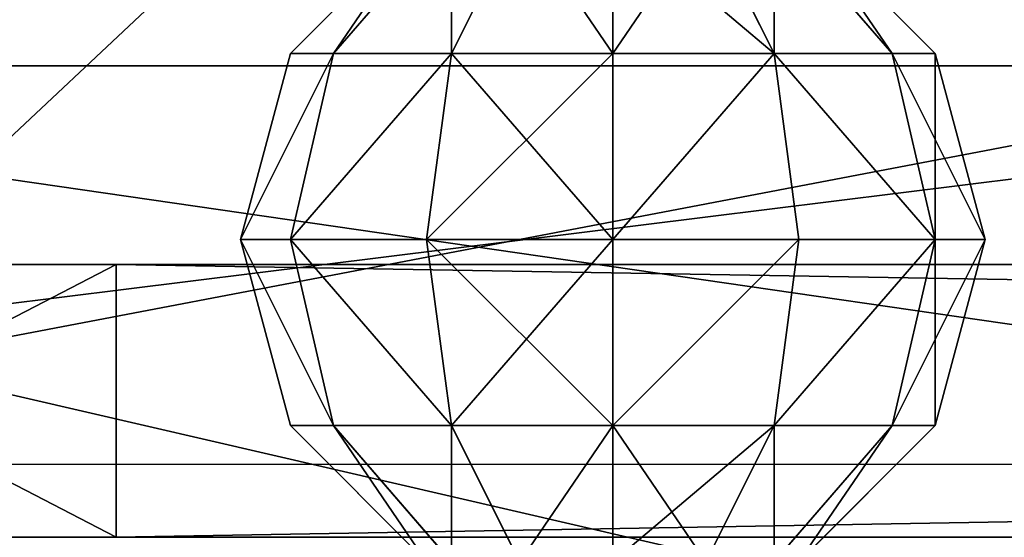
# Model space of a CAD drawing. Units: centimetres. Extents: x -271 to 271, y -182 to 166.
# Drawn here: x -82 to -78, y -13 to -11 of the extents above; entities that cross this region are included whole.
import ezdxf

# ---------------------------------------------------------------- set-up
doc = ezdxf.new("R2010")
doc.units = ezdxf.units.CM
doc.header["$LTSCALE"] = 2.54
doc.layers.get('0').update_dxf_attribs({"true_color": 0xff5454})
doc.layers.add('VP-EQ', color=7, linetype='Continuous', true_color=0x8a3492, plot=False)

# ---------------------------------------------------------------- blocks, each defined once
blk = doc.blocks.new('Grupuj_23')
at = {"color": 18, "true_color": 0x010101}
blk.add_line((78.959, 1.9, 3.5566), (68.9356, 1.9, 4.7047), dxfattribs=at)
at = {"color": 0}
blk.add_line((78.959, 1.9, 3.5566), (69.7405, 1.9, 4.6356), dxfattribs=at)
blk.add_line((78.959, 1.9, 3.5566), (69.7405, 1.9, 4.6356), dxfattribs=at)
blk.add_line((78.959, 1.9, 3.5566), (69.7405, 1.9, 4.6356), dxfattribs=at)
at = {"color": 0, "extrusion": (2.2376e-17, 1, 1.99687e-18)}
blk.add_arc((-26.8787, -269.6909, 1.9), 299.315, 84.900352, 103.94611, dxfattribs=at)
at = {"color": 18, "true_color": 0x010101, "extrusion": (2.2376e-17, 1, 1.99687e-18)}
blk.add_arc((-26.8787, -269.6909, 1.9), 299.315, 84.900352, 103.94611, dxfattribs=at)
blk.add_arc((-26.8787, -269.6909, 1.9), 299.315, 84.900352, 103.94611, dxfattribs=at)
blk.add_arc((-26.8787, -269.6909, 1.9), 299.315, 84.900352, 103.94611, dxfattribs=at)
blk.add_arc((-26.8787, -269.6909, 1.9), 299.315, 84.900352, 103.94611, dxfattribs=at)
blk.add_arc((-26.8787, -269.6909, 1.9), 299.315, 84.900352, 103.94611, dxfattribs=at)
blk.add_arc((-26.8787, -269.6909, 1.9), 299.315, 84.900352, 103.94611, dxfattribs=at)
at = {"color": 0}
mesh = blk.add_polyface(dxfattribs=at)
corners = [(0, 1.9, 0.2923), (9.7547, 1.9, 1.9557), (0.3677, 1.9), (0, 1.9, 28.1405), (18.9713, 1.9, 3.4685), (19.8283, 1.9, 3.5934), (28.9594, 1.9, 4.6429), (29.7644, 1.9, 4.7118), (38.9477, 1.9, 5.3513), (39.7644, 1.9, 5.3859), (48.936, 1.9, 5.5982), (49.7639, 1.9, 5.5982), (99.2257, 1.9, 20.4074), (99.0163, 1.9, 20.8011), (82.8201, 1.9, 24.3499), (66.4522, 1.9, 26.9964), (49.9628, 1.9, 28.7326), (0.0786, 1.9, 28.3429), (0.2731, 1.9, 28.4392), (16.8225, 1.9, 29.4551), (33.4026, 1.9, 29.5529), (78.959, 1.9, 3.5566), (92.1516, 1.9, 1.99), (90.8307, 1.9, 1.6106), (92.8562, 1.9, 2.9074), (69.7405, 1.9, 4.6356), (68.9356, 1.9, 4.7047), (59.8189, 1.9, 5.3676), (58.8717, 1.9, 5.4042)]
mesh.append_faces([[corners[k] for k in face] for face in [(0, 1, 2), (16, 19, 20), (21, 22, 23)]], dxfattribs={"vtx0": -1, "color": 0})
mesh.append_faces([[corners[k] for k in face] for face in [(1, 3, 4), (4, 3, 5), (5, 3, 6), (6, 3, 7), (7, 3, 8), (8, 3, 9), (9, 3, 10), (10, 3, 11), (12, 3, 13), (13, 3, 14), (14, 3, 15), (15, 3, 16), (22, 21, 24), (24, 21, 12)]], dxfattribs={"vtx0": -1, "vtx1": -1, "color": 0})
mesh.append_faces([[corners[k] for k in face] for face in [(11, 3, 12)]], dxfattribs={"vtx0": -1, "vtx1": -1, "vtx2": -1, "color": 0})
mesh.append_faces([[corners[k] for k in face] for face in [(1, 0, 3), (16, 3, 17), (16, 17, 18), (16, 18, 19), (12, 21, 25), (12, 25, 26), (12, 26, 27), (12, 27, 28), (12, 28, 11)]], dxfattribs={"vtx0": -1, "vtx2": -1, "color": 0})
at = {"color": 18, "true_color": 0x010101}
mesh = blk.add_polyface(dxfattribs=at)
corners = [(82.8201, 0, 24.3499), (66.4522, 1.9, 26.9964), (66.4522, 0, 26.9964), (82.8201, 1.9, 24.3499)]
mesh.append_faces([[corners[k] for k in face] for face in [(0, 1, 2), (1, 0, 3)]], dxfattribs={"vtx0": -1, "color": 18})
mesh = blk.add_polyface(dxfattribs=at)
corners = [(68.9356, 1.9, 4.7047), (69.7405, 1.9, 4.6356), (78.959, 1.9, 3.5566)]
mesh.append_faces([[corners[k] for k in face] for face in [(0, 1, 2)]], dxfattribs={"color": 18})
mesh = blk.add_polyface(dxfattribs=at)
corners = [(78.959, 1.9, 3.5566), (69.7405, 1.3, 4.6356), (69.7405, 1.9, 4.6356), (78.959, 1.3, 3.5566)]
mesh.append_faces([[corners[k] for k in face] for face in [(0, 1, 2), (1, 0, 3)]], dxfattribs={"vtx0": -1, "color": 18})
blk = doc.blocks.new('Komponent_5')
at = {"color": 152, "true_color": 0x007db7}
blk.add_blockref('Grupuj_23', (0, 0), dxfattribs=at)
blk = doc.blocks.new('Grupuj_22')
at = {"color": 18, "true_color": 0x010101}
for p, q in [((67, 1.1), (3, 1.1)), ((3, 1.1, 6), (67, 1.1, 6)), ((67, 1.1), (3, 1.1)), ((3, 1.1, 6), (67, 1.1, 6)), ((67, 0), (67, 1.1)), ((67, 0), (67, 1.1)), ((67, 0, 6), (67, 1.1, 6)), ((67, 0, 6), (67, 1.1, 6)), ((67, 0), (3, 0)), ((3, 0, 6), (67, 0, 6)), ((67, 0), (3, 0)), ((3, 0, 6), (67, 0, 6))]:
    blk.add_line(p, q, dxfattribs=at)
at = {"color": 18, "true_color": 0x010101, "extrusion": (8.45991e-16, 1, -1.69198e-15)}
for centre in [(-67, 3, 1.1), (-67, 3, 1.1), (-67, 3, 1.1), (-67, 3, 1.1), (-67, 3), (-67, 3), (-67, 3), (-67, 3)]:
    blk.add_arc(centre, 3, 90, 270, dxfattribs=at)
at = {"color": 0, "extrusion": (8.45991e-16, 1, -1.69198e-15)}
for centre in [(-67, 3, 1.1), (-67, 3)]:
    blk.add_arc(centre, 3, 90, 270, dxfattribs=at)
at = {"color": 0}
mesh = blk.add_polyface(dxfattribs=at)
corners = [(0.8787, 1.1, 0.8787), (67, 1.1), (3, 1.1), (69.1213, 1.1, 0.8787), (0, 1.1, 3), (70, 1.1, 3), (0.8787, 1.1, 5.1213), (69.1213, 1.1, 5.1213), (3, 1.1, 6), (67, 1.1, 6)]
mesh.append_faces([[corners[k] for k in face] for face in [(0, 1, 2), (7, 8, 9)]], dxfattribs={"vtx0": -1, "color": 0})
mesh.append_faces([[corners[k] for k in face] for face in [(1, 0, 3), (3, 4, 5), (5, 6, 7)]], dxfattribs={"vtx0": -1, "vtx1": -1, "color": 0})
mesh.append_faces([[corners[k] for k in face] for face in [(3, 0, 4), (5, 4, 6), (7, 6, 8)]], dxfattribs={"vtx0": -1, "vtx2": -1, "color": 0})
at = {"color": 18, "true_color": 0x010101}
mesh = blk.add_polyface(dxfattribs=at)
corners = [(67, 1.1), (3, 0), (3, 1.1), (67, 0)]
mesh.append_faces([[corners[k] for k in face] for face in [(0, 1, 2), (1, 0, 3)]], dxfattribs={"vtx0": -1, "color": 18})
mesh = blk.add_polyface(dxfattribs=at)
corners = [(67, 0, 6), (3, 1.1, 6), (3, 0, 6), (67, 1.1, 6)]
mesh.append_faces([[corners[k] for k in face] for face in [(0, 1, 2), (1, 0, 3)]], dxfattribs={"vtx0": -1, "color": 18})
mesh = blk.add_polyface(dxfattribs=at)
corners = [(69.1213, 1.1, 0.8787), (67, 0), (67, 1.1), (69.1213, 0, 0.8787)]
mesh.append_faces([[corners[k] for k in face] for face in [(0, 1, 2), (1, 0, 3)]], dxfattribs={"vtx0": -1, "color": 18})
mesh = blk.add_polyface(dxfattribs=at)
corners = [(69.1213, 0, 5.1213), (67, 1.1, 6), (67, 0, 6), (69.1213, 1.1, 5.1213)]
mesh.append_faces([[corners[k] for k in face] for face in [(0, 1, 2), (1, 0, 3)]], dxfattribs={"vtx0": -1, "color": 18})
at = {"color": 0}
mesh = blk.add_polyface(dxfattribs=at)
corners = [(67, 0), (0.8787, 0, 0.8787), (3, 0), (69.1213, 0, 0.8787), (0, 0, 3), (70, 0, 3), (0.8787, 0, 5.1213), (69.1213, 0, 5.1213), (3, 0, 6), (67, 0, 6)]
mesh.append_faces([[corners[k] for k in face] for face in [(0, 1, 2), (8, 7, 9)]], dxfattribs={"vtx0": -1, "color": 0})
mesh.append_faces([[corners[k] for k in face] for face in [(1, 3, 4), (4, 5, 6), (6, 7, 8)]], dxfattribs={"vtx0": -1, "vtx1": -1, "color": 0})
mesh.append_faces([[corners[k] for k in face] for face in [(1, 0, 3), (4, 3, 5), (6, 5, 7)]], dxfattribs={"vtx0": -1, "vtx2": -1, "color": 0})
blk = doc.blocks.new('Komponent_6')
at = {"color": 8, "true_color": 0x6f7c7e}
blk.add_blockref('Grupuj_22', (0, 0), dxfattribs=at)
blk = doc.blocks.new('Grupuj_19')
at = {"color": 0}
for p, q in [((0.75, 2.799, 1.5), (1.5, 3, 1.5)), ((0.75, 2.799, 1.5), (1.5, 3, 1.5)), ((1.5, 3, 1.5), (2.25, 2.799, 1.5)), ((1.5, 3, 1.5), (2.25, 2.799, 1.5)), ((0.201, 2.25, 1.5), (0.75, 2.799, 1.5)), ((0.201, 2.25, 1.5), (0.75, 2.799, 1.5)), ((0.75, 2.625, 0.8505), (0.75, 2.799, 1.5)), ((0.75, 2.799, 1.5), (0.75, 2.625, 2.1495)), ((0.75, 2.625, 2.1495), (1.5, 2.799, 2.25)), ((0.75, 2.625, 2.1495), (1.5, 2.799, 2.25)), ((0.75, 2.625, 0.8505), (1.5, 2.799, 0.75)), ((0.75, 2.799, 1.5), (0.75, 2.625, 2.1495)), ((0.75, 2.625, 0.8505), (1.5, 2.799, 0.75)), ((0.75, 2.625, 0.8505), (0.75, 2.799, 1.5)), ((1.5, 2.799, 2.25), (2.25, 2.625, 2.1495)), ((1.5, 2.799, 2.25), (2.25, 2.625, 2.1495)), ((1.5, 2.799, 0.75), (2.25, 2.625, 0.8505)), ((1.5, 2.799, 0.75), (2.25, 2.625, 0.8505)), ((2.25, 2.799, 1.5), (2.25, 2.625, 2.1495)), ((2.25, 2.625, 0.8505), (2.25, 2.799, 1.5)), ((2.25, 2.625, 0.8505), (2.25, 2.799, 1.5)), ((2.25, 2.799, 1.5), (2.799, 2.25, 1.5)), ((2.25, 2.799, 1.5), (2.799, 2.25, 1.5)), ((2.25, 2.799, 1.5), (2.25, 2.625, 2.1495)), ((0.201, 2.1495, 1.125), (0.75, 2.625, 0.8505)), ((0.201, 2.1495, 1.125), (0.75, 2.625, 0.8505)), ((0.201, 2.1495, 1.875), (0.75, 2.625, 2.1495)), ((0.201, 2.1495, 1.875), (0.75, 2.625, 2.1495)), ((0.75, 2.1495, 0.375), (0.75, 2.625, 0.8505)), ((0.75, 2.625, 2.1495), (0.75, 2.1495, 2.625)), ((0.75, 2.1495, 0.375), (0.75, 2.625, 0.8505)), ((0.75, 2.625, 2.1495), (0.75, 2.1495, 2.625)), ((2.25, 2.625, 2.1495), (2.25, 2.1495, 2.625)), ((2.25, 2.1495, 0.375), (2.25, 2.625, 0.8505)), ((2.25, 2.625, 0.8505), (2.799, 2.1495, 1.125)), ((2.25, 2.1495, 0.375), (2.25, 2.625, 0.8505)), ((2.25, 2.625, 0.8505), (2.799, 2.1495, 1.125)), ((2.25, 2.625, 2.1495), (2.799, 2.1495, 1.875)), ((2.25, 2.625, 2.1495), (2.799, 2.1495, 1.875)), ((2.25, 2.625, 2.1495), (2.25, 2.1495, 2.625)), ((0.75, 2.1495, 2.625), (1.5, 2.25, 2.799)), ((0.75, 2.1495, 2.625), (1.5, 2.25, 2.799)), ((0.75, 2.1495, 0.375), (1.5, 2.25, 0.201)), ((0.75, 2.1495, 0.375), (1.5, 2.25, 0.201)), ((1.5, 2.25, 2.799), (2.25, 2.1495, 2.625)), ((1.5, 2.25, 2.799), (2.25, 2.1495, 2.625)), ((1.5, 2.25, 0.201), (2.25, 2.1495, 0.375)), ((1.5, 2.25, 0.201), (2.25, 2.1495, 0.375)), ((0.201, 1.875, 2.1495), (0.75, 2.1495, 2.625)), ((0.201, 1.875, 0.8505), (0.75, 2.1495, 0.375)), ((0.201, 1.875, 2.1495), (0.75, 2.1495, 2.625)), ((0.201, 1.875, 0.8505), (0.75, 2.1495, 0.375)), ((0.75, 2.1495, 2.625), (0.75, 1.5, 2.799)), ((0.75, 2.1495, 2.625), (0.75, 1.5, 2.799)), ((0.75, 1.5, 0.201), (0.75, 2.1495, 0.375)), ((0.75, 1.5, 0.201), (0.75, 2.1495, 0.375)), ((2.25, 2.1495, 2.625), (2.799, 1.875, 2.1495)), ((2.25, 2.1495, 2.625), (2.25, 1.5, 2.799)), ((2.25, 2.1495, 2.625), (2.25, 1.5, 2.799)), ((2.25, 2.1495, 0.375), (2.799, 1.875, 0.8505)), ((2.25, 2.1495, 2.625), (2.799, 1.875, 2.1495)), ((2.25, 1.5, 0.201), (2.25, 2.1495, 0.375)), ((2.25, 1.5, 0.201), (2.25, 2.1495, 0.375)), ((2.25, 2.1495, 0.375), (2.799, 1.875, 0.8505)), ((0.75, 1.5, 2.799), (0.201, 1.5, 2.25)), ((0.201, 1.5, 0.75), (0.75, 1.5, 0.201)), ((0.75, 1.5, 2.799), (0.201, 1.5, 2.25)), ((0.201, 1.5, 0.75), (0.75, 1.5, 0.201)), ((1.5, 1.5, 3), (0.75, 1.5, 2.799)), ((0.75, 0.8505, 0.375), (0.75, 1.5, 0.201)), ((0.75, 0.8505, 0.375), (0.75, 1.5, 0.201)), ((0.75, 1.5, 0.201), (1.5, 1.5)), ((1.5, 1.5, 3), (0.75, 1.5, 2.799)), ((0.75, 1.5, 2.799), (0.75, 0.8505, 2.625)), ((0.75, 1.5, 2.799), (0.75, 0.8505, 2.625)), ((0.75, 1.5, 0.201), (1.5, 1.5)), ((2.25, 1.5, 2.799), (1.5, 1.5, 3)), ((2.25, 1.5, 2.799), (1.5, 1.5, 3)), ((1.5, 1.5), (2.25, 1.5, 0.201)), ((1.5, 1.5), (2.25, 1.5, 0.201)), ((2.799, 1.5, 2.25), (2.25, 1.5, 2.799)), ((2.799, 1.5, 2.25), (2.25, 1.5, 2.799)), ((2.25, 1.5, 2.799), (2.25, 0.8505, 2.625)), ((2.25, 1.5, 2.799), (2.25, 0.8505, 2.625)), ((2.25, 0.8505, 0.375), (2.25, 1.5, 0.201)), ((2.25, 1.5, 0.201), (2.799, 1.5, 0.75)), ((2.25, 1.5, 0.201), (2.799, 1.5, 0.75)), ((2.25, 0.8505, 0.375), (2.25, 1.5, 0.201)), ((0.201, 1.125, 0.8505), (0.75, 0.8505, 0.375)), ((0.201, 1.125, 2.1495), (0.75, 0.8505, 2.625)), ((0.201, 1.125, 2.1495), (0.75, 0.8505, 2.625)), ((0.201, 1.125, 0.8505), (0.75, 0.8505, 0.375)), ((2.25, 0.8505, 0.375), (2.799, 1.125, 0.8505)), ((2.25, 0.8505, 2.625), (2.799, 1.125, 2.1495)), ((2.25, 0.8505, 2.625), (2.799, 1.125, 2.1495)), ((2.25, 0.8505, 0.375), (2.799, 1.125, 0.8505)), ((0.201, 0.8505, 1.875), (0.75, 0.375, 2.1495)), ((0.201, 0.8505, 1.875), (0.75, 0.375, 2.1495)), ((0.201, 0.8505, 1.125), (0.75, 0.375, 0.8505)), ((0.201, 0.8505, 1.125), (0.75, 0.375, 0.8505)), ((0.75, 0.8505, 0.375), (1.5, 0.75, 0.201)), ((0.75, 0.8505, 2.625), (1.5, 0.75, 2.799)), ((0.75, 0.8505, 2.625), (1.5, 0.75, 2.799)), ((0.75, 0.8505, 2.625), (0.75, 0.375, 2.1495)), ((0.75, 0.8505, 2.625), (0.75, 0.375, 2.1495)), ((0.75, 0.375, 0.8505), (0.75, 0.8505, 0.375)), ((0.75, 0.8505, 0.375), (1.5, 0.75, 0.201)), ((0.75, 0.375, 0.8505), (0.75, 0.8505, 0.375)), ((1.5, 0.75, 0.201), (2.25, 0.8505, 0.375)), ((1.5, 0.75, 2.799), (2.25, 0.8505, 2.625)), ((1.5, 0.75, 2.799), (2.25, 0.8505, 2.625)), ((1.5, 0.75, 0.201), (2.25, 0.8505, 0.375)), ((2.25, 0.375, 0.8505), (2.25, 0.8505, 0.375)), ((2.25, 0.375, 0.8505), (2.799, 0.8505, 1.125)), ((2.25, 0.375, 0.8505), (2.25, 0.8505, 0.375)), ((2.25, 0.8505, 2.625), (2.25, 0.375, 2.1495)), ((2.25, 0.375, 2.1495), (2.799, 0.8505, 1.875)), ((2.25, 0.8505, 2.625), (2.25, 0.375, 2.1495)), ((2.25, 0.375, 2.1495), (2.799, 0.8505, 1.875)), ((2.25, 0.375, 0.8505), (2.799, 0.8505, 1.125)), ((0.201, 0.75, 1.5), (0.75, 0.201, 1.5)), ((0.201, 0.75, 1.5), (0.75, 0.201, 1.5)), ((2.25, 0.201, 1.5), (2.799, 0.75, 1.5)), ((2.25, 0.201, 1.5), (2.799, 0.75, 1.5)), ((0.75, 0.375, 2.1495), (0.75, 0.201, 1.5)), ((0.75, 0.375, 2.1495), (1.5, 0.201, 2.25)), ((0.75, 0.375, 2.1495), (1.5, 0.201, 2.25)), ((0.75, 0.375, 2.1495), (0.75, 0.201, 1.5)), ((0.75, 0.201, 1.5), (0.75, 0.375, 0.8505)), ((0.75, 0.201, 1.5), (0.75, 0.375, 0.8505)), ((0.75, 0.375, 0.8505), (1.5, 0.201, 0.75)), ((0.75, 0.375, 0.8505), (1.5, 0.201, 0.75)), ((1.5, 0.201, 0.75), (2.25, 0.375, 0.8505)), ((1.5, 0.201, 2.25), (2.25, 0.375, 2.1495)), ((1.5, 0.201, 2.25), (2.25, 0.375, 2.1495)), ((1.5, 0.201, 0.75), (2.25, 0.375, 0.8505)), ((2.25, 0.375, 2.1495), (2.25, 0.201, 1.5)), ((2.25, 0.375, 2.1495), (2.25, 0.201, 1.5)), ((2.25, 0.201, 1.5), (2.25, 0.375, 0.8505)), ((2.25, 0.201, 1.5), (2.25, 0.375, 0.8505)), ((0.75, 0.201, 1.5), (1.5, 0, 1.5)), ((0.75, 0.201, 1.5), (1.5, 0, 1.5)), ((1.5, 0, 1.5), (2.25, 0.201, 1.5)), ((1.5, 0, 1.5), (2.25, 0.201, 1.5))]:
    blk.add_line(p, q, dxfattribs=at)
at = {"color": 0, "extrusion": (1, -9.91449e-17, 4.91404e-16)}
blk.add_circle((1.5, 1.5, 1.5), 1.5, dxfattribs=at)
blk.add_circle((1.5, 1.5, 1.5), 1.5, dxfattribs=at)
blk.add_circle((1.5, 1.5, 1.5), 1.5, dxfattribs=at)
blk.add_circle((1.5, 1.5, 1.5), 1.5, dxfattribs=at)
blk.add_circle((1.5, 1.5, 1.5), 1.5, dxfattribs=at)
blk.add_circle((1.5, 1.5, 1.5), 1.5, dxfattribs=at)
blk.add_circle((1.5, 1.5, 1.5), 1.5, dxfattribs=at)
blk.add_circle((1.5, 1.5, 1.5), 1.5, dxfattribs=at)
blk.add_circle((1.5, 1.5, 1.5), 1.5, dxfattribs=at)
blk.add_circle((1.5, 1.5, 1.5), 1.5, dxfattribs=at)
blk.add_circle((1.5, 1.5, 1.5), 1.5, dxfattribs=at)
blk.add_circle((1.5, 1.5, 1.5), 1.5, dxfattribs=at)
blk.add_circle((1.5, 1.5, 1.5), 1.5, dxfattribs=at)
blk.add_circle((1.5, 1.5, 1.5), 1.5, dxfattribs=at)
blk.add_circle((1.5, 1.5, 1.5), 1.5, dxfattribs=at)
blk.add_circle((1.5, 1.5, 1.5), 1.5, dxfattribs=at)
blk.add_circle((1.5, 1.5, 1.5), 1.5, dxfattribs=at)
blk.add_circle((1.5, 1.5, 1.5), 1.5, dxfattribs=at)
blk.add_circle((1.5, 1.5, 1.5), 1.5, dxfattribs=at)
blk.add_circle((1.5, 1.5, 1.5), 1.5, dxfattribs=at)
blk.add_circle((1.5, 1.5, 1.5), 1.5, dxfattribs=at)
blk.add_circle((1.5, 1.5, 1.5), 1.5, dxfattribs=at)
blk.add_circle((1.5, 1.5, 1.5), 1.5, dxfattribs=at)
blk.add_circle((1.5, 1.5, 1.5), 1.5, dxfattribs=at)
at = {"color": 0}
mesh = blk.add_polyface(dxfattribs=at)
corners = [(0.75, 2.799, 1.5), (1.5, 2.799, 2.25), (1.5, 3, 1.5), (0.75, 2.625, 2.1495)]
mesh.append_faces([[corners[k] for k in face] for face in [(0, 1, 2), (1, 0, 3)]], dxfattribs={"vtx0": -1, "color": 0})
mesh = blk.add_polyface(dxfattribs=at)
corners = [(0.75, 2.625, 0.8505), (1.5, 3, 1.5), (1.5, 2.799, 0.75), (0.75, 2.799, 1.5)]
mesh.append_faces([[corners[k] for k in face] for face in [(0, 1, 2), (1, 0, 3)]], dxfattribs={"vtx0": -1, "color": 0})
mesh = blk.add_polyface(dxfattribs=at)
corners = [(1.5, 2.799, 2.25), (2.25, 2.799, 1.5), (1.5, 3, 1.5), (2.25, 2.625, 2.1495)]
mesh.append_faces([[corners[k] for k in face] for face in [(0, 1, 2), (1, 0, 3)]], dxfattribs={"vtx0": -1, "color": 0})
mesh = blk.add_polyface(dxfattribs=at)
corners = [(1.5, 3, 1.5), (2.25, 2.625, 0.8505), (1.5, 2.799, 0.75), (2.25, 2.799, 1.5)]
mesh.append_faces([[corners[k] for k in face] for face in [(0, 1, 2), (1, 0, 3)]], dxfattribs={"vtx0": -1, "color": 0})
mesh = blk.add_polyface(dxfattribs=at)
corners = [(0.201, 2.25, 1.5), (0.75, 2.625, 0.8505), (0.201, 2.1495, 1.125), (0.75, 2.799, 1.5)]
mesh.append_faces([[corners[k] for k in face] for face in [(0, 1, 2), (1, 0, 3)]], dxfattribs={"vtx0": -1, "color": 0})
mesh = blk.add_polyface(dxfattribs=at)
corners = [(0.75, 2.625, 2.1495), (0.201, 2.25, 1.5), (0.201, 2.1495, 1.875), (0.75, 2.799, 1.5)]
mesh.append_faces([[corners[k] for k in face] for face in [(0, 1, 2), (1, 0, 3)]], dxfattribs={"vtx0": -1, "color": 0})
mesh = blk.add_polyface(dxfattribs=at)
corners = [(0.75, 2.1495, 2.625), (1.5, 2.799, 2.25), (0.75, 2.625, 2.1495), (1.5, 2.25, 2.799)]
mesh.append_faces([[corners[k] for k in face] for face in [(0, 1, 2), (1, 0, 3)]], dxfattribs={"vtx0": -1, "color": 0})
mesh = blk.add_polyface(dxfattribs=at)
corners = [(0.75, 2.1495, 0.375), (1.5, 2.799, 0.75), (1.5, 2.25, 0.201), (0.75, 2.625, 0.8505)]
mesh.append_faces([[corners[k] for k in face] for face in [(0, 1, 2), (1, 0, 3)]], dxfattribs={"vtx0": -1, "color": 0})
mesh = blk.add_polyface(dxfattribs=at)
corners = [(1.5, 2.799, 2.25), (2.25, 2.1495, 2.625), (2.25, 2.625, 2.1495), (1.5, 2.25, 2.799)]
mesh.append_faces([[corners[k] for k in face] for face in [(0, 1, 2), (1, 0, 3)]], dxfattribs={"vtx0": -1, "color": 0})
mesh = blk.add_polyface(dxfattribs=at)
corners = [(1.5, 2.799, 0.75), (2.25, 2.1495, 0.375), (1.5, 2.25, 0.201), (2.25, 2.625, 0.8505)]
mesh.append_faces([[corners[k] for k in face] for face in [(0, 1, 2), (1, 0, 3)]], dxfattribs={"vtx0": -1, "color": 0})
mesh = blk.add_polyface(dxfattribs=at)
corners = [(2.25, 2.625, 0.8505), (2.799, 2.25, 1.5), (2.799, 2.1495, 1.125), (2.25, 2.799, 1.5)]
mesh.append_faces([[corners[k] for k in face] for face in [(0, 1, 2), (1, 0, 3)]], dxfattribs={"vtx0": -1, "color": 0})
mesh = blk.add_polyface(dxfattribs=at)
corners = [(2.799, 2.25, 1.5), (2.25, 2.625, 2.1495), (2.799, 2.1495, 1.875), (2.25, 2.799, 1.5)]
mesh.append_faces([[corners[k] for k in face] for face in [(0, 1, 2), (1, 0, 3)]], dxfattribs={"vtx0": -1, "color": 0})
mesh = blk.add_polyface(dxfattribs=at)
corners = [(0.201, 2.1495, 1.125), (0.75, 2.1495, 0.375), (0.201, 1.875, 0.8505), (0.75, 2.625, 0.8505)]
mesh.append_faces([[corners[k] for k in face] for face in [(0, 1, 2), (1, 0, 3)]], dxfattribs={"vtx0": -1, "color": 0})
mesh = blk.add_polyface(dxfattribs=at)
corners = [(0.75, 2.1495, 2.625), (0.201, 2.1495, 1.875), (0.201, 1.875, 2.1495), (0.75, 2.625, 2.1495)]
mesh.append_faces([[corners[k] for k in face] for face in [(0, 1, 2), (1, 0, 3)]], dxfattribs={"vtx0": -1, "color": 0})
mesh = blk.add_polyface(dxfattribs=at)
corners = [(2.25, 2.1495, 0.375), (2.799, 2.1495, 1.125), (2.799, 1.875, 0.8505), (2.25, 2.625, 0.8505)]
mesh.append_faces([[corners[k] for k in face] for face in [(0, 1, 2), (1, 0, 3)]], dxfattribs={"vtx0": -1, "color": 0})
mesh = blk.add_polyface(dxfattribs=at)
corners = [(2.799, 2.1495, 1.875), (2.25, 2.1495, 2.625), (2.799, 1.875, 2.1495), (2.25, 2.625, 2.1495)]
mesh.append_faces([[corners[k] for k in face] for face in [(0, 1, 2), (1, 0, 3)]], dxfattribs={"vtx0": -1, "color": 0})
mesh = blk.add_polyface(dxfattribs=at)
corners = [(0.75, 1.5, 2.799), (1.5, 2.25, 2.799), (0.75, 2.1495, 2.625), (1.5, 1.5, 3)]
mesh.append_faces([[corners[k] for k in face] for face in [(0, 1, 2), (1, 0, 3)]], dxfattribs={"vtx0": -1, "color": 0})
mesh = blk.add_polyface(dxfattribs=at)
corners = [(1.5, 2.25, 0.201), (0.75, 1.5, 0.201), (0.75, 2.1495, 0.375), (1.5, 1.5)]
mesh.append_faces([[corners[k] for k in face] for face in [(0, 1, 2), (1, 0, 3)]], dxfattribs={"vtx0": -1, "color": 0})
mesh = blk.add_polyface(dxfattribs=at)
corners = [(1.5, 1.5, 3), (2.25, 2.1495, 2.625), (1.5, 2.25, 2.799), (2.25, 1.5, 2.799)]
mesh.append_faces([[corners[k] for k in face] for face in [(0, 1, 2), (1, 0, 3)]], dxfattribs={"vtx0": -1, "color": 0})
mesh = blk.add_polyface(dxfattribs=at)
corners = [(2.25, 2.1495, 0.375), (1.5, 1.5), (1.5, 2.25, 0.201), (2.25, 1.5, 0.201)]
mesh.append_faces([[corners[k] for k in face] for face in [(0, 1, 2), (1, 0, 3)]], dxfattribs={"vtx0": -1, "color": 0})
mesh = blk.add_polyface(dxfattribs=at)
corners = [(0.75, 2.1495, 2.625), (0.201, 1.5, 2.25), (0.75, 1.5, 2.799), (0.201, 1.875, 2.1495)]
mesh.append_faces([[corners[k] for k in face] for face in [(0, 1, 2), (1, 0, 3)]], dxfattribs={"vtx0": -1, "color": 0})
mesh = blk.add_polyface(dxfattribs=at)
corners = [(0.201, 1.875, 0.8505), (0.75, 1.5, 0.201), (0.201, 1.5, 0.75), (0.75, 2.1495, 0.375)]
mesh.append_faces([[corners[k] for k in face] for face in [(0, 1, 2), (1, 0, 3)]], dxfattribs={"vtx0": -1, "color": 0})
mesh = blk.add_polyface(dxfattribs=at)
corners = [(2.799, 1.875, 2.1495), (2.25, 1.5, 2.799), (2.799, 1.5, 2.25), (2.25, 2.1495, 2.625)]
mesh.append_faces([[corners[k] for k in face] for face in [(0, 1, 2), (1, 0, 3)]], dxfattribs={"vtx0": -1, "color": 0})
mesh = blk.add_polyface(dxfattribs=at)
corners = [(2.25, 2.1495, 0.375), (2.799, 1.5, 0.75), (2.25, 1.5, 0.201), (2.799, 1.875, 0.8505)]
mesh.append_faces([[corners[k] for k in face] for face in [(0, 1, 2), (1, 0, 3)]], dxfattribs={"vtx0": -1, "color": 0})
mesh = blk.add_polyface(dxfattribs=at)
corners = [(0.201, 1.125, 0.8505), (0.75, 1.5, 0.201), (0.75, 0.8505, 0.375), (0.201, 1.5, 0.75)]
mesh.append_faces([[corners[k] for k in face] for face in [(0, 1, 2), (1, 0, 3)]], dxfattribs={"vtx0": -1, "color": 0})
mesh = blk.add_polyface(dxfattribs=at)
corners = [(0.75, 1.5, 2.799), (0.201, 1.125, 2.1495), (0.75, 0.8505, 2.625), (0.201, 1.5, 2.25)]
mesh.append_faces([[corners[k] for k in face] for face in [(0, 1, 2), (1, 0, 3)]], dxfattribs={"vtx0": -1, "color": 0})
mesh = blk.add_polyface(dxfattribs=at)
corners = [(1.5, 1.5), (0.75, 0.8505, 0.375), (0.75, 1.5, 0.201), (1.5, 0.75, 0.201)]
mesh.append_faces([[corners[k] for k in face] for face in [(0, 1, 2), (1, 0, 3)]], dxfattribs={"vtx0": -1, "color": 0})
mesh = blk.add_polyface(dxfattribs=at)
corners = [(1.5, 0.75, 2.799), (0.75, 1.5, 2.799), (0.75, 0.8505, 2.625), (1.5, 1.5, 3)]
mesh.append_faces([[corners[k] for k in face] for face in [(0, 1, 2), (1, 0, 3)]], dxfattribs={"vtx0": -1, "color": 0})
mesh = blk.add_polyface(dxfattribs=at)
corners = [(2.25, 0.8505, 2.625), (1.5, 1.5, 3), (1.5, 0.75, 2.799), (2.25, 1.5, 2.799)]
mesh.append_faces([[corners[k] for k in face] for face in [(0, 1, 2), (1, 0, 3)]], dxfattribs={"vtx0": -1, "color": 0})
mesh = blk.add_polyface(dxfattribs=at)
corners = [(2.25, 1.5, 0.201), (1.5, 0.75, 0.201), (1.5, 1.5), (2.25, 0.8505, 0.375)]
mesh.append_faces([[corners[k] for k in face] for face in [(0, 1, 2), (1, 0, 3)]], dxfattribs={"vtx0": -1, "color": 0})
mesh = blk.add_polyface(dxfattribs=at)
corners = [(2.799, 1.125, 2.1495), (2.25, 1.5, 2.799), (2.25, 0.8505, 2.625), (2.799, 1.5, 2.25)]
mesh.append_faces([[corners[k] for k in face] for face in [(0, 1, 2), (1, 0, 3)]], dxfattribs={"vtx0": -1, "color": 0})
mesh = blk.add_polyface(dxfattribs=at)
corners = [(2.25, 1.5, 0.201), (2.799, 1.125, 0.8505), (2.25, 0.8505, 0.375), (2.799, 1.5, 0.75)]
mesh.append_faces([[corners[k] for k in face] for face in [(0, 1, 2), (1, 0, 3)]], dxfattribs={"vtx0": -1, "color": 0})
mesh = blk.add_polyface(dxfattribs=at)
corners = [(0.75, 0.8505, 2.625), (0.201, 0.8505, 1.875), (0.75, 0.375, 2.1495), (0.201, 1.125, 2.1495)]
mesh.append_faces([[corners[k] for k in face] for face in [(0, 1, 2), (1, 0, 3)]], dxfattribs={"vtx0": -1, "color": 0})
mesh = blk.add_polyface(dxfattribs=at)
corners = [(0.201, 0.8505, 1.125), (0.75, 0.8505, 0.375), (0.75, 0.375, 0.8505), (0.201, 1.125, 0.8505)]
mesh.append_faces([[corners[k] for k in face] for face in [(0, 1, 2), (1, 0, 3)]], dxfattribs={"vtx0": -1, "color": 0})
mesh = blk.add_polyface(dxfattribs=at)
corners = [(2.25, 0.8505, 0.375), (2.799, 0.8505, 1.125), (2.25, 0.375, 0.8505), (2.799, 1.125, 0.8505)]
mesh.append_faces([[corners[k] for k in face] for face in [(0, 1, 2), (1, 0, 3)]], dxfattribs={"vtx0": -1, "color": 0})
mesh = blk.add_polyface(dxfattribs=at)
corners = [(2.799, 0.8505, 1.875), (2.25, 0.8505, 2.625), (2.25, 0.375, 2.1495), (2.799, 1.125, 2.1495)]
mesh.append_faces([[corners[k] for k in face] for face in [(0, 1, 2), (1, 0, 3)]], dxfattribs={"vtx0": -1, "color": 0})
mesh = blk.add_polyface(dxfattribs=at)
corners = [(0.75, 0.375, 2.1495), (0.201, 0.75, 1.5), (0.75, 0.201, 1.5), (0.201, 0.8505, 1.875)]
mesh.append_faces([[corners[k] for k in face] for face in [(0, 1, 2), (1, 0, 3)]], dxfattribs={"vtx0": -1, "color": 0})
mesh = blk.add_polyface(dxfattribs=at)
corners = [(0.201, 0.75, 1.5), (0.75, 0.375, 0.8505), (0.75, 0.201, 1.5), (0.201, 0.8505, 1.125)]
mesh.append_faces([[corners[k] for k in face] for face in [(0, 1, 2), (1, 0, 3)]], dxfattribs={"vtx0": -1, "color": 0})
mesh = blk.add_polyface(dxfattribs=at)
corners = [(1.5, 0.201, 2.25), (0.75, 0.8505, 2.625), (0.75, 0.375, 2.1495), (1.5, 0.75, 2.799)]
mesh.append_faces([[corners[k] for k in face] for face in [(0, 1, 2), (1, 0, 3)]], dxfattribs={"vtx0": -1, "color": 0})
mesh = blk.add_polyface(dxfattribs=at)
corners = [(1.5, 0.201, 0.75), (0.75, 0.8505, 0.375), (1.5, 0.75, 0.201), (0.75, 0.375, 0.8505)]
mesh.append_faces([[corners[k] for k in face] for face in [(0, 1, 2), (1, 0, 3)]], dxfattribs={"vtx0": -1, "color": 0})
mesh = blk.add_polyface(dxfattribs=at)
corners = [(2.25, 0.8505, 0.375), (1.5, 0.201, 0.75), (1.5, 0.75, 0.201), (2.25, 0.375, 0.8505)]
mesh.append_faces([[corners[k] for k in face] for face in [(0, 1, 2), (1, 0, 3)]], dxfattribs={"vtx0": -1, "color": 0})
mesh = blk.add_polyface(dxfattribs=at)
corners = [(2.25, 0.8505, 2.625), (1.5, 0.201, 2.25), (2.25, 0.375, 2.1495), (1.5, 0.75, 2.799)]
mesh.append_faces([[corners[k] for k in face] for face in [(0, 1, 2), (1, 0, 3)]], dxfattribs={"vtx0": -1, "color": 0})
mesh = blk.add_polyface(dxfattribs=at)
corners = [(2.799, 0.75, 1.5), (2.25, 0.375, 2.1495), (2.25, 0.201, 1.5), (2.799, 0.8505, 1.875)]
mesh.append_faces([[corners[k] for k in face] for face in [(0, 1, 2), (1, 0, 3)]], dxfattribs={"vtx0": -1, "color": 0})
mesh = blk.add_polyface(dxfattribs=at)
corners = [(2.25, 0.375, 0.8505), (2.799, 0.75, 1.5), (2.25, 0.201, 1.5), (2.799, 0.8505, 1.125)]
mesh.append_faces([[corners[k] for k in face] for face in [(0, 1, 2), (1, 0, 3)]], dxfattribs={"vtx0": -1, "color": 0})
mesh = blk.add_polyface(dxfattribs=at)
corners = [(1.5, 0, 1.5), (0.75, 0.375, 2.1495), (0.75, 0.201, 1.5), (1.5, 0.201, 2.25)]
mesh.append_faces([[corners[k] for k in face] for face in [(0, 1, 2), (1, 0, 3)]], dxfattribs={"vtx0": -1, "color": 0})
mesh = blk.add_polyface(dxfattribs=at)
corners = [(1.5, 0, 1.5), (0.75, 0.375, 0.8505), (1.5, 0.201, 0.75), (0.75, 0.201, 1.5)]
mesh.append_faces([[corners[k] for k in face] for face in [(0, 1, 2), (1, 0, 3)]], dxfattribs={"vtx0": -1, "color": 0})
mesh = blk.add_polyface(dxfattribs=at)
corners = [(2.25, 0.375, 2.1495), (1.5, 0, 1.5), (2.25, 0.201, 1.5), (1.5, 0.201, 2.25)]
mesh.append_faces([[corners[k] for k in face] for face in [(0, 1, 2), (1, 0, 3)]], dxfattribs={"vtx0": -1, "color": 0})
mesh = blk.add_polyface(dxfattribs=at)
corners = [(2.25, 0.375, 0.8505), (1.5, 0, 1.5), (1.5, 0.201, 0.75), (2.25, 0.201, 1.5)]
mesh.append_faces([[corners[k] for k in face] for face in [(0, 1, 2), (1, 0, 3)]], dxfattribs={"vtx0": -1, "color": 0})
blk = doc.blocks.new('Komponent_7')
at = {"color": 9, "true_color": 0xc2c6c8, "rotation": 90.00000000000001}
blk.add_blockref('Grupuj_19', (5.75, 1.4, 2.5), dxfattribs=at)
blk = doc.blocks.new('Grupuj_29')
at = {"color": 0}
for p, q in [((75.6, 0), (0, 0)), ((75.6, 0, 1.9), (0, 0, 1.9)), ((75.6, 0), (0, 0)), ((75.6, 0, 1.9), (0, 0, 1.9))]:
    blk.add_line(p, q, dxfattribs=at)
mesh = blk.add_polyface(dxfattribs=at)
corners = [(75.6, 9.4), (0, 0), (0, 9.4), (75.6, 0)]
mesh.append_faces([[corners[k] for k in face] for face in [(0, 1, 2), (1, 0, 3)]], dxfattribs={"vtx0": -1, "color": 0})
mesh = blk.add_polyface(dxfattribs=at)
corners = [(75.6, 0, 1.9), (0, 9.4, 1.9), (0, 0, 1.9), (75.6, 9.4, 1.9)]
mesh.append_faces([[corners[k] for k in face] for face in [(0, 1, 2), (1, 0, 3)]], dxfattribs={"vtx0": -1, "color": 0})
at = {"color": 18, "true_color": 0x010101}
mesh = blk.add_polyface(dxfattribs=at)
corners = [(75.6, 0, 1.9), (0, 0), (75.6, 0), (0, 0, 1.9)]
mesh.append_faces([[corners[k] for k in face] for face in [(0, 1, 2), (1, 0, 3)]], dxfattribs={"vtx0": -1, "color": 18})
blk = doc.blocks.new('Grupuj_26')
at = {"color": 0}
mesh = blk.add_polyface(dxfattribs=at)
corners = [(0, 8, 97.9245), (0, 0, -2.9213), (0, 0, 97.9245), (0, 8, -2.9213)]
mesh.append_faces([[corners[k] for k in face] for face in [(0, 1, 2), (1, 0, 3)]], dxfattribs={"vtx0": -1, "color": 0})
mesh = blk.add_polyface(dxfattribs=at)
corners = [(8, 0, 0), (0, 8, -2.9213), (0, 0, -2.9213), (8, 8, 0)]
mesh.append_faces([[corners[k] for k in face] for face in [(0, 1, 2), (1, 0, 3)]], dxfattribs={"vtx0": -1, "color": 0})
blk = doc.blocks.new('Grupuj_24')
at = {"color": 0}
for p, q in [((14.2314, 1.9), (1.1285, 1.9, 3.1187)), ((14.2314, 1.9), (1.1285, 1.9, 3.1187)), ((5.3536, 1.9, 18.194), (15.3126, 1.9, 22.4064)), ((5.3536, 1.9, 18.194), (15.3126, 1.9, 22.4064)), ((14.2314, 0), (1.1285, 0, 3.1187)), ((14.2314, 0), (1.1285, 0, 3.1187)), ((5.3536, 0, 18.194), (15.3126, 0, 22.4064)), ((5.3536, 0, 18.194), (15.3126, 0, 22.4064))]:
    blk.add_line(p, q, dxfattribs=at)
mesh = blk.add_polyface(dxfattribs=at)
corners = [(14.2314, 1.9), (15.9015, 1.9, 22.9781), (39.153, 1.9, 68.4717), (1.1285, 1.9, 3.1187), (0.1804, 1.9, 3.8666), (0, 1.9, 4.736), (15.3126, 1.9, 22.4064), (4.5455, 1.9, 17.345), (4.8621, 1.9, 17.8528), (5.3536, 1.9, 18.194), (16.0923, 1.9, 23.6221), (19.4742, 1.9, 71.625), (20.9646, 1.9, 73.0032), (19.9432, 1.9, 72.5983)]
mesh.append_faces([[corners[k] for k in face] for face in [(6, 8, 9), (12, 11, 13)]], dxfattribs={"vtx0": -1, "color": 0})
mesh.append_faces([[corners[k] for k in face] for face in [(0, 1, 2), (1, 5, 6), (2, 11, 12)]], dxfattribs={"vtx0": -1, "vtx1": -1, "color": 0})
mesh.append_faces([[corners[k] for k in face] for face in [(1, 0, 3), (1, 3, 4), (1, 4, 5), (6, 5, 7), (6, 7, 8), (2, 1, 10), (2, 10, 11)]], dxfattribs={"vtx0": -1, "vtx2": -1, "color": 0})
at = {"color": 18, "true_color": 0x010101}
mesh = blk.add_polyface(dxfattribs=at)
corners = [(14.2314, 1.9), (1.1285, 0, 3.1187), (1.1285, 1.9, 3.1187), (14.2314, 0)]
mesh.append_faces([[corners[k] for k in face] for face in [(0, 1, 2), (1, 0, 3)]], dxfattribs={"vtx0": -1, "color": 18})
mesh = blk.add_polyface(dxfattribs=at)
corners = [(15.3126, 0, 22.4064), (5.3536, 1.9, 18.194), (5.3536, 0, 18.194), (15.3126, 1.9, 22.4064)]
mesh.append_faces([[corners[k] for k in face] for face in [(0, 1, 2), (1, 0, 3)]], dxfattribs={"vtx0": -1, "color": 18})
at = {"color": 0}
mesh = blk.add_polyface(dxfattribs=at)
corners = [(14.2314, 0), (15.9015, 0, 22.9781), (1.1285, 0, 3.1187), (39.153, 0, 68.4717), (0.1804, 0, 3.8666), (0, 0, 4.736), (15.3126, 0, 22.4064), (4.5455, 0, 17.345), (4.8621, 0, 17.8528), (5.3536, 0, 18.194), (16.0923, 0, 23.6221), (19.4742, 0, 71.625), (20.9646, 0, 73.0032), (19.9432, 0, 72.5983)]
mesh.append_faces([[corners[k] for k in face] for face in [(8, 6, 9), (11, 12, 13)]], dxfattribs={"vtx0": -1, "color": 0})
mesh.append_faces([[corners[k] for k in face] for face in [(0, 1, 2), (2, 1, 4), (4, 1, 5), (5, 6, 7), (7, 6, 8), (1, 3, 10), (10, 3, 11)]], dxfattribs={"vtx0": -1, "vtx1": -1, "color": 0})
mesh.append_faces([[corners[k] for k in face] for face in [(1, 0, 3), (5, 1, 6), (11, 3, 12)]], dxfattribs={"vtx0": -1, "vtx2": -1, "color": 0})
blk = doc.blocks.new('Grupuj_27')
at = {"color": 8, "true_color": 0x6f7c7e, "extrusion": (0, 0, -1), "zscale": -1, "rotation": 8.542198434113771e-11}
for name, p in [('Grupuj_29', (-105.7495, 25.7768, -86.8626)), ('Grupuj_24', (-48.7965, 25.7768, -24.2959))]:
    blk.add_blockref(name, p, dxfattribs=at)
at = {"color": 8, "true_color": 0x6f7c7d, "extrusion": (0.343008, -5.11389e-13, -0.939333), "zscale": -1, "rotation": 270}
blk.add_blockref('Grupuj_26', (24.9768, 41.1604, 11.6772), dxfattribs=at)
at = {"color": 0, "extrusion": (0, 0, -1), "zscale": -1, "rotation": 8.542198434113771e-11}
for name, p in [('Komponent_7', (-44.3995, 24.0768, -67.9876)), ('Komponent_6', (-105.1495, 25.7768, -80.9876)), ('Komponent_5', (-114.4995, 23.8768, -75.4961))]:
    blk.add_blockref(name, p, dxfattribs=at)
blk = doc.blocks.new('1720')
at = {"color": 8, "linetype": 'Continuous', "lineweight": 25}
blk.add_line((4626.364, 8014.812), (5355.712, 8014.812), dxfattribs=at)
blk = doc.blocks.new('1720 2D')
at = {"xscale": 0.1, "yscale": 0.1, "zscale": 0.1}
blk.add_blockref('1720', (-320.9095, -679.663), dxfattribs=at)

msp = doc.modelspace()

# ---------------------------------------------------------------- block references
at = {"color": 0}
msp.add_blockref('Grupuj_27', (-119.6665, -38.6992), dxfattribs=at)
at = {"layer": 'VP-EQ', "color": 7}
msp.add_blockref('1720 2D', (-230.2647, -134.4455), dxfattribs=at)

doc.saveas('drawing.dxf')
